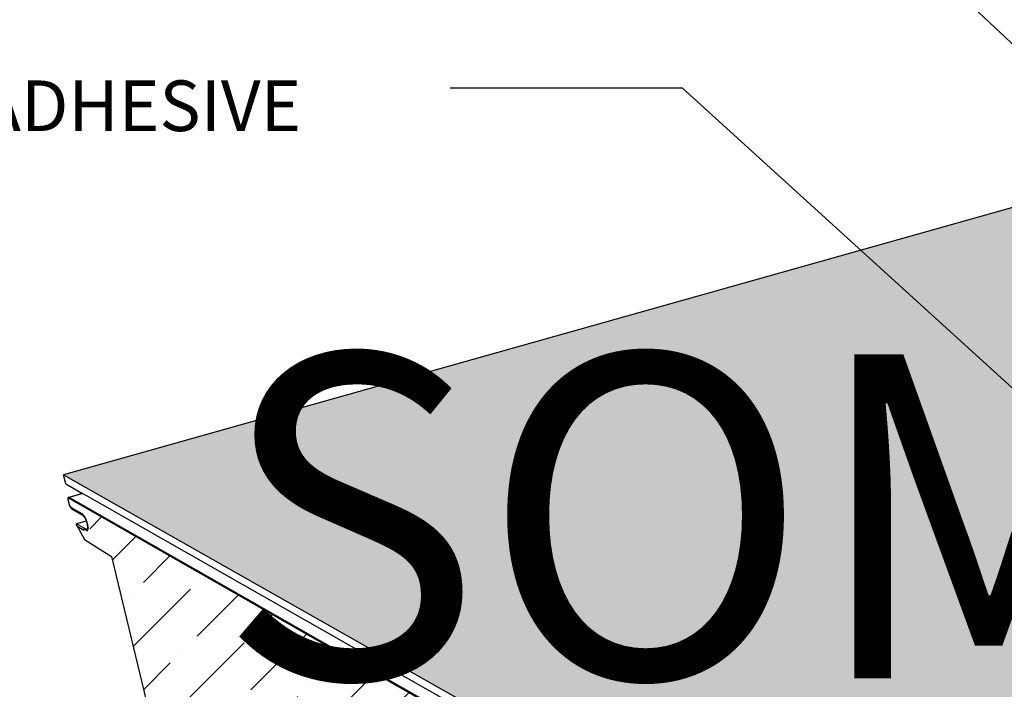
# Model space of a CAD drawing. Units: inches. Extents: x 0 to 900, y -600 to 0.
# Drawn here: x 97 to 194, y -210 to -143 of the extents above; entities that cross this region are included whole.
import ezdxf

# ---------------------------------------------------------------- set-up
doc = ezdxf.new("R2010")
doc.units = ezdxf.units.IN
doc.header["$LTSCALE"] = 0.5
doc.header["$MEASUREMENT"] = 0
doc.layers.get('0').update_dxf_attribs({"linetype": 'CONTINUOUS'})
doc.layers.get('DEFPOINTS').update_dxf_attribs({"color": 252, "linetype": 'CONTINUOUS'})
for name, color, linetype in [('OneDek Membrane', 151, 'CONTINUOUS'), ('Panels', 5, 'CONTINUOUS'), ('Polyurethane', 21, 'CONTINUOUS'), ('Text', 7, 'CONTINUOUS')]:
    doc.layers.add(name, color=color, linetype=linetype)
doc.styles.add('AWIP DETAILS', font='arial.ttf', dxfattribs={"height": 0.5})
doc.styles.add('AWIP ISOMETRIC LARGE', font='arial.ttf', dxfattribs={"height": 5})
doc.styles.get("Standard").update_dxf_attribs({"font": 'arial.ttf'})
doc.dimstyles.new('AWIP ISOMETRIC LARGE', dxfattribs={"dimtxt": 5, "dimasz": 5, "dimexe": 2, "dimexo": 1, "dimgap": 1, "dimtad": 1, "dimdec": 4, "dimzin": 3, "dimdsep": 46, "dimlunit": 4, "dimtxsty": 'Standard', "dimblk": 'HSLASH', "dimcen": 1, "dimclrd": 192, "dimclre": 192, "dimclrt": 256, "dimadec": 0, "dimazin": 1, "dimtfac": 1, "dimtdec": 4, "dimtofl": 0, "dimtmove": 1, "dimatfit": 3, "dimldrblk": 'ASG-AR10', "dimfxl": 0, "dimfrac": 1, "dimtolj": 1, "dimtzin": 0, "dimarcsym": 0})

# ---------------------------------------------------------------- blocks, each defined once
blk = doc.blocks.new('ASG-AR10')
for p, q in [((-0.875, 0.375), (-0.9375, 0.25)), ((-0.9375, 0.25), (0, 0)), ((0, 0), (-0.875, 0.375)), ((-1, 0), (0, 0)), ((-0.9375, -0.25), (0, 0)), ((0, 0), (-0.875, -0.375)), ((-0.875, -0.375), (-0.9375, -0.25))]:
    blk.add_line(p, q)
blk = doc.blocks.new('HSLASH')
blk.add_line((0, 0), (-1, 0))
at = {"const_width": 0.095515}
blk.add_lwpolyline([(-0.477576, -0.477576), (0.477576, 0.477576)], dxfattribs=at)

msp = doc.modelspace()

# ---------------------------------------------------------------- hatches: boundary and pattern name
at = {"layer": 'OneDek Membrane'}
h = msp.add_hatch(color=143, dxfattribs=at)
h.dxf.hatch_style = 1
h.paths.add_polyline_path([(210.184, -157.803), (101.565, -188.382), (275.333, -286.946), (305.281, -273.433), (357.613, -270.913), (364.799, -270.032), (372.053, -269.579), (379.288, -269.559), (386.417, -269.97), (393.355, -270.811), (400.017, -272.073), (406.318, -273.746), (412.175, -275.813), (417.508, -278.256), (422.237, -281.051), (426.286, -284.167), (429.584, -287.57), (430.601, -290.973), (432.646, -294.315), (435.694, -297.511), (439.695, -300.481), (444.567, -303.143), (450.203, -305.423), (456.468, -307.256), (463.205, -308.586), (470.239, -309.374), (477.383, -309.595), (484.445, -309.242), (491.237, -308.327), (496.879, -307.665), (502.745, -307.656), (508.603, -308.302), (514.22, -309.578), (519.367, -311.439), (523.828, -313.818), (527.407, -316.624), (529.934, -319.748), (531.277, -323.06), (532.092, -323.563), (532.998, -324.309), (533.699, -325.112), (534.178, -325.952), (534.422, -326.81), (534.424, -327.829), (564.375, -306.572)])
at = {"layer": 'Polyurethane'}
h = msp.add_hatch(dxfattribs=at)
h.set_pattern_fill('ANSI36', color=256, scale=30, style=0)
h.set_pattern_definition([(45, (-32397.139, 38358.6256), (1.98873782, 7.29203868), [9.375, -1.875, 0, -1.875])])
h.paths.add_polyline_path([(147.018, -216.377), (102.136, -190.744), (102.126, -190.739), (102.117, -190.735), (102.108, -190.733), (102.099, -190.732), (102.091, -190.733), (102.084, -190.735), (102.077, -190.738), (102.07, -190.743), (102.065, -190.749), (102.06, -190.756), (102.055, -190.764), (102.051, -190.774), (102.048, -190.785), (102.046, -190.797), (102.044, -190.811), (102.043, -190.825), (102.043, -190.84), (102.043, -190.856), (102.044, -190.873), (102.06, -190.969), (102.129, -191.251), (102.134, -191.272), (102.14, -191.293), (102.146, -191.314), (102.153, -191.335), (102.161, -191.356), (102.169, -191.377), (102.177, -191.398), (102.186, -191.418), (102.196, -191.438), (102.205, -191.458), (102.215, -191.477), (102.226, -191.496), (102.236, -191.514), (102.247, -191.531), (102.258, -191.548), (102.269, -191.563), (102.28, -191.578), (102.291, -191.591), (102.302, -191.604), (102.313, -191.615), (102.323, -191.625), (102.334, -191.634), (102.344, -191.642), (102.354, -191.648), (103.443, -192.272), (103.578, -192.424), (103.702, -192.625), (103.856, -192.955), (103.848, -192.958), (103.893, -193.118), (103.988, -193.514), (103.996, -193.851), (103.85, -193.917), (103.543, -193.741), (103.571, -193.854), (102.903, -193.469), (103.625, -194.782), (106.3, -196.447), (109.725, -210.721), (109.957, -210.095), (110.015, -210.197), (109.811, -210.746), (109.808, -210.757), (109.805, -210.768), (109.804, -210.781), (109.802, -210.795), (109.802, -210.809), (109.802, -210.825), (109.803, -210.842), (109.805, -210.859), (109.807, -210.877), (109.81, -210.896), (109.814, -210.915), (109.818, -210.935), (109.824, -210.955), (109.829, -210.975), (109.836, -210.996), (109.842, -211.017), (109.85, -211.037), (109.858, -211.058), (109.866, -211.079), (109.875, -211.099), (109.884, -211.119), (109.894, -211.139), (109.904, -211.158), (109.914, -211.177), (109.925, -211.194), (109.936, -211.212), (109.946, -211.228), (109.957, -211.244), (109.968, -211.258), (109.979, -211.272), (109.99, -211.285), (110.001, -211.296), (110.012, -211.307), (110.023, -211.316), (110.033, -211.324), (110.043, -211.33), (111.061, -211.942), (111.195, -212.097), (111.32, -212.297), (111.431, -212.538), (111.43, -212.539), (111.496, -212.736), (111.6, -213.172), (111.604, -213.518), (111.444, -213.547), (110.464, -212.955), (110.454, -212.949), (110.444, -212.945), (110.435, -212.942), (110.427, -212.941), (110.419, -212.941), (110.411, -212.943), (110.404, -212.945), (110.397, -212.949), (110.391, -212.955), (110.386, -212.961), (110.382, -212.969), (110.378, -212.979), (110.374, -212.989), (110.372, -213), (110.37, -213.013), (110.368, -213.027), (110.368, -213.041), (110.368, -213.057), (110.369, -213.074), (110.371, -213.091), (110.373, -213.109), (110.376, -213.127), (110.38, -213.147), (110.384, -213.166), (110.45, -213.442), (110.456, -213.463), (110.462, -213.484), (110.468, -213.505), (110.476, -213.527), (110.484, -213.549), (110.492, -213.57), (110.501, -213.592), (110.51, -213.613), (110.52, -213.633), (110.53, -213.654), (110.541, -213.673), (110.552, -213.693), (110.563, -213.711), (110.574, -213.728), (110.585, -213.745), (110.597, -213.761), (110.608, -213.775), (110.62, -213.789), (110.631, -213.801), (110.642, -213.812), (110.653, -213.822), (110.664, -213.83), (110.675, -213.837), (114.13, -215.93), (114.141, -215.936), (114.152, -215.94), (114.163, -215.943), (114.172, -215.945), (114.182, -215.945), (114.19, -215.943), (114.358, -215.89), (117.863, -218.011), (118.119, -218.322), (118.132, -218.337), (118.145, -218.351), (118.157, -218.363), (118.169, -218.374), (118.182, -218.383), (118.193, -218.391), (121.688, -220.507), (121.699, -220.513), (121.71, -220.518), (121.721, -220.521), (121.731, -220.523), (121.741, -220.523), (121.75, -220.521), (121.924, -220.47), (125.53, -222.652), (125.792, -222.969), (125.805, -222.984), (125.818, -222.998), (125.831, -223.01), (125.843, -223.021), (125.856, -223.031), (125.868, -223.039), (129.463, -225.217), (129.475, -225.223), (129.487, -225.228), (129.498, -225.231), (129.508, -225.233), (129.518, -225.233), (129.528, -225.231), (129.709, -225.182), (133.42, -227.428), (133.688, -227.751), (133.701, -227.766), (133.714, -227.78), (133.728, -227.793), (133.741, -227.804), (133.753, -227.814), (133.766, -227.822), (137.467, -230.064), (137.479, -230.071), (137.491, -230.076), (137.503, -230.08), (137.514, -230.081), (137.524, -230.082), (137.533, -230.08), (137.722, -230.033), (141.543, -232.346), (141.817, -232.674), (141.831, -232.69), (141.844, -232.704), (141.858, -232.717), (141.871, -232.729), (141.884, -232.739), (141.897, -232.747), (145.709, -235.056), (145.722, -235.063), (145.734, -235.068), (145.746, -235.072), (145.757, -235.074), (145.768, -235.074), (145.778, -235.073), (145.974, -235.028), (147.018, -235.66)])
h.paths.add_polyline_path([(103.666, -192.562), (103.552, -192.39), (103.539, -192.377), (103.654, -192.539)], flags=16)

# ---------------------------------------------------------------- linework, layer by layer
at = {"layer": 'OneDek Membrane'}
for p, q in [((210.184, -157.803), (101.565, -188.382)), ((101.565, -188.382), (275.333, -286.946)), ((101.783, -189.283), (101.565, -188.382)), ((101.783, -189.283), (103.434, -190.222)), ((103.472, -190.244), (183.366, -235.68))]:
    msp.add_line(p, q, dxfattribs=at)
at = {"layer": 'Panels'}
for p, q in [((103.434, -190.222), (102.07, -190.616)), ((103.436, -190.223), (102.07, -190.616)), ((103.441, -190.226), (102.07, -190.616)), ((103.442, -190.227), (102.07, -190.616)), ((103.448, -190.229), (102.082, -190.619)), ((103.46, -190.237), (102.095, -190.624)), ((103.468, -190.241), (102.104, -190.629)), ((103.472, -190.244), (102.108, -190.631)), ((103.434, -190.222), (103.436, -190.223)), ((103.436, -190.223), (103.441, -190.226)), ((103.441, -190.226), (103.442, -190.227)), ((103.442, -190.227), (103.448, -190.229)), ((103.45, -190.231), (103.448, -190.229)), ((103.45, -190.231), (103.46, -190.237)), ((103.46, -190.237), (103.468, -190.241)), ((103.468, -190.241), (103.472, -190.244)), ((101.982, -190.741), (101.981, -190.762)), ((101.981, -190.762), (101.982, -190.784)), ((101.983, -190.722), (101.982, -190.741)), ((101.982, -190.784), (101.983, -190.807)), ((101.986, -190.704), (101.983, -190.722)), ((101.983, -190.807), (101.986, -190.832)), ((101.989, -190.687), (101.986, -190.704)), ((101.986, -190.832), (102.005, -190.937)), ((101.993, -190.672), (101.989, -190.687)), ((101.998, -190.659), (101.993, -190.672)), ((102.005, -190.647), (101.998, -190.659)), ((102.012, -190.637), (102.005, -190.647)), ((102.005, -190.937), (102.074, -191.22)), ((102.019, -190.629), (102.012, -190.637)), ((102.028, -190.623), (102.019, -190.629)), ((102.038, -190.618), (102.028, -190.623)), ((102.048, -190.616), (102.038, -190.618)), ((102.043, -190.825), (102.044, -190.811)), ((102.043, -190.84), (102.043, -190.825)), ((102.043, -190.856), (102.043, -190.84)), ((102.044, -190.873), (102.043, -190.856)), ((102.044, -190.811), (102.046, -190.797)), ((102.06, -190.969), (102.044, -190.873)), ((102.046, -190.797), (102.048, -190.785)), ((102.059, -190.615), (102.048, -190.616)), ((102.048, -190.785), (102.051, -190.774)), ((102.051, -190.774), (102.055, -190.764)), ((102.055, -190.764), (102.06, -190.756)), ((102.07, -190.616), (102.059, -190.615)), ((102.06, -190.756), (102.065, -190.749)), ((102.129, -191.251), (102.06, -190.969)), ((102.065, -190.749), (102.07, -190.743)), ((102.082, -190.619), (102.07, -190.616)), ((102.07, -190.743), (102.077, -190.738)), ((102.074, -191.22), (102.081, -191.248)), ((102.077, -190.738), (102.084, -190.735)), ((102.081, -191.248), (102.089, -191.276)), ((102.095, -190.624), (102.082, -190.619)), ((102.084, -190.735), (102.091, -190.733)), ((102.089, -191.276), (102.098, -191.305)), ((102.091, -190.733), (102.099, -190.732)), ((102.104, -190.629), (102.095, -190.624)), ((102.098, -191.305), (102.107, -191.334)), ((102.099, -190.732), (102.108, -190.733)), ((102.108, -190.631), (102.104, -190.629)), ((102.107, -191.334), (102.118, -191.362)), ((181.915, -236.195), (102.108, -190.631)), ((102.108, -190.733), (102.117, -190.735)), ((102.117, -190.735), (102.126, -190.739)), ((102.118, -191.362), (102.129, -191.391)), ((102.126, -190.739), (102.136, -190.744)), ((102.134, -191.272), (102.129, -191.251)), ((102.129, -191.391), (102.14, -191.419)), ((102.14, -191.293), (102.134, -191.272)), ((102.136, -190.744), (181.939, -236.321)), ((102.146, -191.314), (102.14, -191.293)), ((102.14, -191.419), (102.152, -191.447)), ((102.153, -191.335), (102.146, -191.314)), ((102.152, -191.447), (102.165, -191.475)), ((102.161, -191.356), (102.153, -191.335)), ((102.169, -191.377), (102.161, -191.356)), ((102.165, -191.475), (102.179, -191.502)), ((102.177, -191.398), (102.169, -191.377)), ((102.186, -191.418), (102.177, -191.398)), ((102.179, -191.502), (102.192, -191.528)), ((102.196, -191.438), (102.186, -191.418)), ((102.192, -191.528), (102.206, -191.554)), ((102.205, -191.458), (102.196, -191.438)), ((102.215, -191.477), (102.205, -191.458)), ((102.226, -191.496), (102.215, -191.477)), ((102.236, -191.514), (102.226, -191.496)), ((102.247, -191.531), (102.236, -191.514)), ((102.258, -191.548), (102.247, -191.531)), ((102.206, -191.554), (102.221, -191.578)), ((102.221, -191.578), (102.235, -191.602)), ((102.235, -191.602), (102.25, -191.624)), ((102.25, -191.624), (102.265, -191.646)), ((102.269, -191.563), (102.258, -191.548)), ((102.265, -191.646), (102.28, -191.665)), ((102.28, -191.578), (102.269, -191.563)), ((102.291, -191.591), (102.28, -191.578)), ((102.28, -191.665), (102.295, -191.684)), ((102.302, -191.604), (102.291, -191.591)), ((102.295, -191.684), (102.31, -191.701)), ((102.313, -191.615), (102.302, -191.604)), ((102.31, -191.701), (102.325, -191.716)), ((102.323, -191.625), (102.313, -191.615)), ((102.334, -191.634), (102.323, -191.625)), ((102.325, -191.716), (102.339, -191.73)), ((102.344, -191.642), (102.334, -191.634)), ((102.339, -191.73), (102.354, -191.742)), ((102.354, -191.648), (102.344, -191.642)), ((103.381, -192.236), (102.354, -191.648)), ((102.354, -191.742), (102.368, -191.752)), ((102.368, -191.752), (102.381, -191.761)), ((102.381, -191.761), (103.408, -192.349)), ((103.404, -192.251), (103.381, -192.236)), ((103.428, -192.268), (103.404, -192.251)), ((103.408, -192.349), (103.427, -192.361)), ((103.427, -192.361), (103.447, -192.376)), ((103.452, -192.288), (103.428, -192.268)), ((103.447, -192.376), (103.468, -192.393)), ((103.476, -192.312), (103.452, -192.288)), ((103.468, -192.393), (103.489, -192.413)), ((103.501, -192.338), (103.476, -192.312)), ((103.489, -192.413), (103.51, -192.435)), ((103.527, -192.366), (103.501, -192.338)), ((103.51, -192.435), (103.531, -192.459)), ((103.552, -192.398), (103.527, -192.366)), ((103.531, -192.459), (103.552, -192.485)), ((103.577, -192.431), (103.552, -192.398)), ((103.552, -192.485), (103.574, -192.513)), ((103.603, -192.467), (103.577, -192.431)), ((103.628, -192.505), (103.603, -192.467)), ((103.652, -192.544), (103.628, -192.505)), ((102.816, -193.263), (102.815, -193.268)), ((102.815, -193.268), (102.815, -193.273)), ((102.815, -193.273), (102.815, -193.279)), ((102.815, -193.279), (102.815, -193.284)), ((102.815, -193.284), (102.849, -193.4)), ((102.817, -193.259), (102.816, -193.263)), ((102.818, -193.255), (102.817, -193.259)), ((102.819, -193.251), (102.818, -193.255)), ((102.821, -193.248), (102.819, -193.251)), ((102.823, -193.245), (102.821, -193.248)), ((102.825, -193.243), (102.823, -193.245)), ((102.827, -193.242), (102.825, -193.243)), ((102.83, -193.24), (102.827, -193.242)), ((102.832, -193.24), (102.83, -193.24)), ((102.835, -193.24), (102.832, -193.24)), ((102.838, -193.24), (102.835, -193.24)), ((102.842, -193.241), (102.838, -193.24)), ((102.845, -193.242), (102.842, -193.241)), ((102.849, -193.244), (102.845, -193.242)), ((103.8, -192.963), (102.849, -193.244)), ((103.801, -192.965), (102.849, -193.244)), ((103.801, -192.967), (102.849, -193.244)), ((103.802, -192.971), (102.849, -193.244)), ((103.748, -193.761), (102.849, -193.244)), ((102.849, -193.4), (102.853, -193.407)), ((102.853, -193.407), (102.856, -193.414)), ((102.856, -193.414), (102.86, -193.421)), ((102.86, -193.421), (102.865, -193.428)), ((102.865, -193.428), (102.868, -193.433)), ((102.868, -193.433), (102.872, -193.439)), ((102.872, -193.439), (102.876, -193.444)), ((102.876, -193.444), (102.88, -193.449)), ((102.88, -193.449), (102.884, -193.453)), ((102.884, -193.453), (102.888, -193.457)), ((102.888, -193.457), (102.892, -193.461)), ((102.892, -193.461), (102.896, -193.464)), ((102.896, -193.464), (102.899, -193.467)), ((102.899, -193.467), (102.903, -193.469)), ((102.903, -193.469), (103.571, -193.854)), ((103.574, -192.513), (103.595, -192.543)), ((103.595, -192.543), (103.616, -192.575)), ((103.616, -192.575), (103.637, -192.609)), ((103.637, -192.609), (103.657, -192.643)), ((103.677, -192.586), (103.652, -192.544)), ((103.657, -192.643), (103.677, -192.68)), ((103.7, -192.629), (103.677, -192.586)), ((103.677, -192.68), (103.696, -192.717)), ((103.696, -192.717), (103.715, -192.755)), ((103.724, -192.673), (103.7, -192.629)), ((103.715, -192.755), (103.733, -192.795)), ((103.746, -192.719), (103.724, -192.673)), ((103.733, -192.795), (103.751, -192.834)), ((103.768, -192.765), (103.746, -192.719)), ((103.751, -192.834), (103.767, -192.875)), ((103.767, -192.875), (103.783, -192.915)), ((103.788, -192.813), (103.768, -192.765)), ((103.783, -192.915), (103.798, -192.956)), ((103.808, -192.861), (103.788, -192.813)), ((103.798, -192.956), (103.8, -192.963)), ((103.8, -192.963), (103.801, -192.965)), ((103.801, -192.965), (103.801, -192.967)), ((103.801, -192.967), (103.802, -192.971)), ((103.802, -192.971), (103.811, -192.997)), ((103.826, -192.909), (103.808, -192.861)), ((103.811, -192.997), (103.824, -193.038)), ((103.824, -193.038), (103.835, -193.078)), ((103.844, -192.957), (103.826, -192.909)), ((103.835, -193.078), (103.845, -193.117)), ((103.86, -193.006), (103.844, -192.957)), ((103.845, -193.117), (103.896, -193.329)), ((103.875, -193.054), (103.86, -193.006)), ((103.888, -193.102), (103.875, -193.054)), ((103.9, -193.149), (103.888, -193.102)), ((103.896, -193.329), (103.905, -193.368)), ((103.951, -193.361), (103.9, -193.149)), ((103.905, -193.368), (103.912, -193.406)), ((103.912, -193.406), (103.919, -193.443)), ((103.919, -193.443), (103.923, -193.479)), ((103.923, -193.479), (103.927, -193.513)), ((103.962, -193.407), (103.951, -193.361)), ((103.97, -193.452), (103.962, -193.407)), ((103.978, -193.496), (103.97, -193.452)), ((103.571, -193.854), (103.543, -193.741)), ((103.543, -193.741), (103.776, -193.874)), ((103.908, -193.716), (103.748, -193.761)), ((103.767, -193.771), (103.748, -193.761)), ((103.9, -193.733), (103.767, -193.771)), ((103.785, -193.778), (103.767, -193.771)), ((103.776, -193.874), (103.798, -193.886)), ((103.89, -193.748), (103.785, -193.778)), ((103.803, -193.783), (103.785, -193.778)), ((103.798, -193.886), (103.819, -193.894)), ((103.879, -193.761), (103.803, -193.783)), ((103.813, -193.784), (103.803, -193.783)), ((103.819, -193.785), (103.813, -193.784)), ((103.835, -193.784), (103.819, -193.785)), ((103.819, -193.894), (103.84, -193.9)), ((103.849, -193.78), (103.835, -193.784)), ((103.84, -193.9), (103.86, -193.902)), ((103.863, -193.774), (103.849, -193.78)), ((103.86, -193.902), (103.878, -193.901)), ((103.863, -193.774), (103.875, -193.765)), ((103.879, -193.761), (103.875, -193.765)), ((103.878, -193.901), (103.895, -193.897)), ((103.886, -193.754), (103.879, -193.761)), ((103.89, -193.748), (103.886, -193.754)), ((103.896, -193.74), (103.89, -193.748)), ((103.895, -193.897), (103.911, -193.889)), ((103.9, -193.733), (103.896, -193.74)), ((103.905, -193.723), (103.9, -193.733)), ((103.908, -193.716), (103.905, -193.723)), ((103.913, -193.705), (103.908, -193.716)), ((103.911, -193.889), (103.926, -193.879)), ((103.919, -193.683), (103.913, -193.705)), ((103.924, -193.66), (103.919, -193.683)), ((103.927, -193.635), (103.924, -193.66)), ((103.926, -193.879), (103.939, -193.865)), ((103.927, -193.513), (103.929, -193.546)), ((103.929, -193.607), (103.927, -193.635)), ((103.929, -193.546), (103.93, -193.578)), ((103.93, -193.578), (103.929, -193.607)), ((103.939, -193.865), (103.951, -193.849)), ((103.951, -193.849), (103.962, -193.829)), ((103.962, -193.829), (103.971, -193.807)), ((103.971, -193.807), (103.978, -193.782)), ((103.984, -193.539), (103.978, -193.496)), ((103.978, -193.782), (103.984, -193.754)), ((103.988, -193.58), (103.984, -193.539)), ((103.984, -193.754), (103.988, -193.724)), ((103.99, -193.619), (103.988, -193.58)), ((103.988, -193.724), (103.99, -193.691)), ((103.991, -193.656), (103.99, -193.619)), ((103.99, -193.691), (103.991, -193.656))]:
    msp.add_line(p, q, dxfattribs=at)
at = {"layer": 'Polyurethane'}
for p, q in [((102.903, -193.469), (103.625, -194.782)), ((103.625, -194.782), (106.3, -196.447)), ((106.3, -196.447), (109.745, -210.804))]:
    msp.add_line(p, q, dxfattribs=at)

# ---------------------------------------------------------------- texts
at = {"layer": 'DEFPOINTS', "insert": (450, -176.491), "char_height": 32, "attachment_point": 2, "style": 'AWIP DETAILS'}
msp.add_mtext_dynamic_manual_height_columns('SOME PARTS ARE NOT TO-SCALE', width=683.92497, gutter_width=40, heights=[214.063], dxfattribs=at)
at = {"layer": 'Text', "insert": (4.005, -147.743), "char_height": 5, "width": 149.73494, "attachment_point": 1, "style": 'AWIP ISOMETRIC LARGE'}
msp.add_mtext('ONEDEK{\\A1;\\H0.7x;\\S®^ ;\\H1.42857x; ROOF MEMBRANE ADHESIVE}', dxfattribs=at)

# ---------------------------------------------------------------- leaders
at = {"layer": 'Text'}
for points in [[(231.475, -179.865), (180.974, -132.424), (167.286, -132.424)], [(307.389, -281.765), (162.669, -150.22), (139.72, -150.22)]]:
    msp.add_leader(points, dimstyle='AWIP ISOMETRIC LARGE', override={"dimtxsty": 'AWIP ISOMETRIC LARGE'}, dxfattribs=at)

doc.saveas('drawing.dxf')
